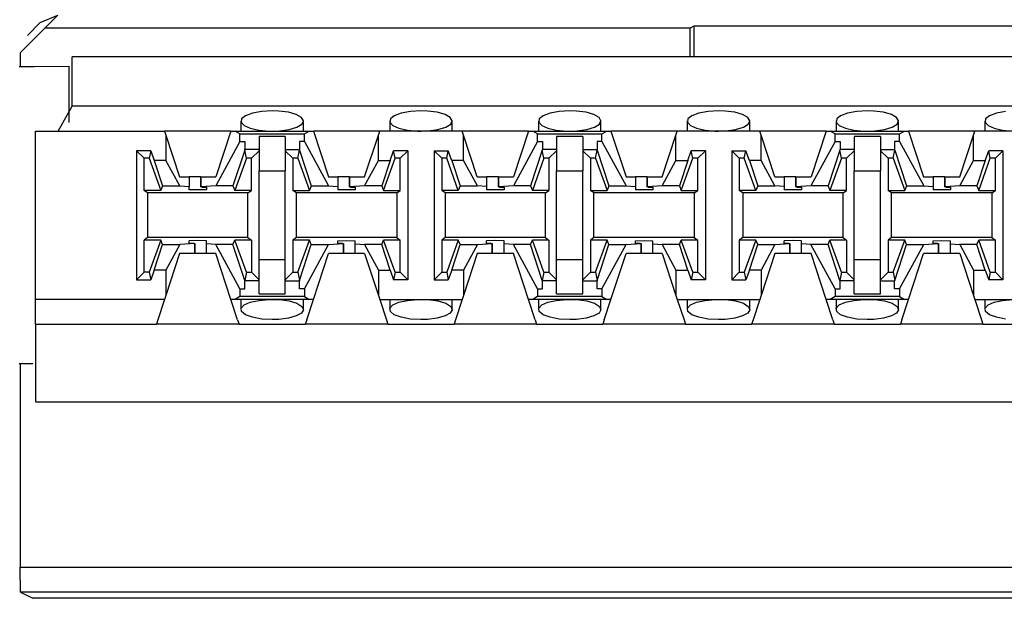
# Paper-space layout 'DRAWING1' of a CAD drawing. Extents: x 0 to 11, y 0 to 8.5.
# Drawn here: x 1.2 to 1.4, y 6.7 to 6.9 of the extents above; entities that cross this region are included whole.
import ezdxf

# ---------------------------------------------------------------- set-up
doc = ezdxf.new("R2010")
doc.units = 0
doc.header["$MEASUREMENT"] = 0
doc.layers.add('1', color=7, linetype='Continuous')

psp = doc.layouts.new('DRAWING1')

# ---------------------------------------------------------------- linework, layer by layer
at = {"layer": '1', "color": 4, "linetype": 'Continuous'}
for p, q in [((1.191784, 6.863053), (1.195596, 6.864638)), ((1.195596, 6.864638), (1.192805, 6.861847)), ((1.192805, 6.861847), (1.187427, 6.85647)), ((1.191784, 6.863053), (1.189002, 6.860272)), ((1.3326, 6.861847), (1.192805, 6.861847)), ((1.3326, 6.861847), (1.333516, 6.862305)), ((1.3326, 6.861847), (1.3326, 6.855649)), ((1.333516, 6.862305), (1.462348, 6.862305)), ((1.333516, 6.855649), (1.333516, 6.862305)), ((1.187427, 6.85647), (1.187427, 6.853514)), ((1.187243, 6.853512), (1.190457, 6.853538)), ((1.190457, 6.853538), (1.197991, 6.8536)), ((1.197991, 6.8536), (1.197991, 6.84141)), ((1.190204, 6.789037), (1.187243, 6.789061)), ((1.187427, 6.78906), (1.187427, 6.744979)), ((1.187427, 6.744979), (2.844687, 6.744979)), ((1.18752, 6.739604), (1.187427, 6.744979)), ((1.18752, 6.739604), (1.190204, 6.738262)), ((2.844594, 6.739604), (1.18752, 6.739604)), ((1.204422, 6.738244), (1.190204, 6.738262)), ((2.827692, 6.738244), (1.204422, 6.738244))]:
    psp.add_line(p, q, dxfattribs=at)
at = {"layer": '1', "color": 6, "linetype": 'Continuous'}
for p, q in [((1.19871, 6.844899), (1.19871, 6.855649)), ((2.833404, 6.855649), (1.19871, 6.855649)), ((1.195708, 6.839524), (1.19871, 6.844899)), ((2.833404, 6.844899), (1.19871, 6.844899)), ((1.23543, 6.842172), (1.235339, 6.841441)), ((1.236269, 6.842859), (1.23543, 6.842172)), ((1.237781, 6.843422), (1.236269, 6.842859)), ((1.239792, 6.843789), (1.237781, 6.843422)), ((1.242057, 6.843915), (1.239792, 6.843789)), ((1.243488, 6.843865), (1.242057, 6.843915)), ((1.245594, 6.843592), (1.243488, 6.843865)), ((1.247289, 6.843113), (1.245594, 6.843592)), ((1.248405, 6.842484), (1.247289, 6.843113)), ((1.248828, 6.84177), (1.248405, 6.842484)), ((1.26768, 6.842172), (1.267589, 6.841441)), ((1.268519, 6.842859), (1.26768, 6.842172)), ((1.270031, 6.843422), (1.268519, 6.842859)), ((1.272042, 6.843789), (1.270031, 6.843422)), ((1.274307, 6.843915), (1.272042, 6.843789)), ((1.275738, 6.843865), (1.274307, 6.843915)), ((1.277844, 6.843592), (1.275738, 6.843865)), ((1.279539, 6.843113), (1.277844, 6.843592)), ((1.280655, 6.842484), (1.279539, 6.843113)), ((1.281078, 6.84177), (1.280655, 6.842484)), ((1.29993, 6.842172), (1.299839, 6.841441)), ((1.300769, 6.842859), (1.29993, 6.842172)), ((1.302281, 6.843422), (1.300769, 6.842859)), ((1.304291, 6.843789), (1.302281, 6.843422)), ((1.306557, 6.843915), (1.304291, 6.843789)), ((1.307989, 6.843865), (1.306557, 6.843915)), ((1.310094, 6.843592), (1.307989, 6.843865)), ((1.311789, 6.843113), (1.310094, 6.843592)), ((1.312905, 6.842484), (1.311789, 6.843113)), ((1.313328, 6.84177), (1.312905, 6.842484)), ((1.33218, 6.842172), (1.332089, 6.841441)), ((1.333019, 6.842859), (1.33218, 6.842172)), ((1.334531, 6.843422), (1.333019, 6.842859)), ((1.336542, 6.843789), (1.334531, 6.843422)), ((1.338807, 6.843915), (1.336542, 6.843789)), ((1.340238, 6.843865), (1.338807, 6.843915)), ((1.342344, 6.843592), (1.340238, 6.843865)), ((1.344039, 6.843113), (1.342344, 6.843592)), ((1.345155, 6.842484), (1.344039, 6.843113)), ((1.345578, 6.84177), (1.345155, 6.842484)), ((1.36443, 6.842172), (1.364339, 6.841441)), ((1.365269, 6.842859), (1.36443, 6.842172)), ((1.366781, 6.843422), (1.365269, 6.842859)), ((1.368791, 6.843789), (1.366781, 6.843422)), ((1.371057, 6.843915), (1.368791, 6.843789)), ((1.372488, 6.843865), (1.371057, 6.843915)), ((1.374594, 6.843592), (1.372488, 6.843865)), ((1.376289, 6.843113), (1.374594, 6.843592)), ((1.377405, 6.842484), (1.376289, 6.843113)), ((1.377828, 6.84177), (1.377405, 6.842484)), ((1.39668, 6.842172), (1.396589, 6.841441)), ((1.397519, 6.842859), (1.39668, 6.842172)), ((1.399031, 6.843422), (1.397519, 6.842859)), ((1.401042, 6.843789), (1.399031, 6.843422)), ((1.235284, 6.841719), (1.235284, 6.839524)), ((1.235339, 6.841441), (1.235987, 6.840746)), ((1.235987, 6.840746), (1.237298, 6.840158)), ((1.237298, 6.840158), (1.239141, 6.839738)), ((1.245748, 6.839879), (1.24744, 6.840387)), ((1.24744, 6.840387), (1.248501, 6.841044)), ((1.248501, 6.841044), (1.248828, 6.84177)), ((1.248829, 6.839524), (1.248829, 6.84172)), ((1.267534, 6.841719), (1.267534, 6.839524)), ((1.267589, 6.841441), (1.268237, 6.840746)), ((1.268237, 6.840746), (1.269547, 6.840158)), ((1.269547, 6.840158), (1.271391, 6.839738)), ((1.277998, 6.839879), (1.27969, 6.840387)), ((1.27969, 6.840387), (1.280751, 6.841044)), ((1.280751, 6.841044), (1.281078, 6.84177)), ((1.281079, 6.839524), (1.281079, 6.84172)), ((1.299784, 6.841719), (1.299784, 6.839524)), ((1.299839, 6.841441), (1.300487, 6.840746)), ((1.300487, 6.840746), (1.301798, 6.840158)), ((1.301798, 6.840158), (1.303641, 6.839738)), ((1.310248, 6.839879), (1.31194, 6.840387)), ((1.31194, 6.840387), (1.313001, 6.841044)), ((1.313001, 6.841044), (1.313328, 6.84177)), ((1.313329, 6.839524), (1.313329, 6.84172)), ((1.332034, 6.841719), (1.332034, 6.839524)), ((1.332089, 6.841441), (1.332737, 6.840746)), ((1.332737, 6.840746), (1.334048, 6.840158)), ((1.334048, 6.840158), (1.335891, 6.839738)), ((1.342498, 6.839879), (1.34419, 6.840387)), ((1.34419, 6.840387), (1.345251, 6.841044)), ((1.345251, 6.841044), (1.345578, 6.84177)), ((1.34558, 6.839524), (1.34558, 6.84172)), ((1.364284, 6.841719), (1.364284, 6.839524)), ((1.364339, 6.841441), (1.364987, 6.840746)), ((1.364987, 6.840746), (1.366297, 6.840158)), ((1.366297, 6.840158), (1.368141, 6.839738)), ((1.374748, 6.839879), (1.37644, 6.840387)), ((1.37644, 6.840387), (1.377501, 6.841044)), ((1.377501, 6.841044), (1.377828, 6.84177)), ((1.377829, 6.839524), (1.377829, 6.84172)), ((1.396534, 6.841719), (1.396534, 6.839524)), ((1.396589, 6.841441), (1.397237, 6.840746)), ((1.397237, 6.840746), (1.398548, 6.840158)), ((1.398548, 6.840158), (1.400391, 6.839738)), ((1.190726, 6.839524), (1.218749, 6.839524)), ((1.190726, 6.803049), (1.190726, 6.839524)), ((1.233115, 6.839524), (1.218749, 6.839524)), ((1.218749, 6.839524), (1.219034, 6.838656)), ((1.219034, 6.838656), (1.222008, 6.829602)), ((1.219034, 6.838656), (1.219034, 6.833163)), ((1.233115, 6.839524), (1.229856, 6.829602)), ((1.233115, 6.839524), (1.234025, 6.839524)), ((1.234025, 6.839524), (1.250089, 6.839524)), ((1.235073, 6.838896), (1.234025, 6.839524)), ((1.235073, 6.838896), (1.249041, 6.838896)), ((1.235073, 6.837275), (1.235073, 6.838896)), ((1.239141, 6.839738), (1.241331, 6.839537)), ((1.239208, 6.838359), (1.239208, 6.835213)), ((1.244906, 6.838359), (1.239208, 6.838359)), ((1.241331, 6.839537), (1.242057, 6.839524)), ((1.242057, 6.839524), (1.243625, 6.839583)), ((1.243625, 6.839583), (1.245748, 6.839879)), ((1.244906, 6.838359), (1.244906, 6.835213)), ((1.249041, 6.838896), (1.250089, 6.839524)), ((1.249041, 6.837275), (1.249041, 6.838896)), ((1.250089, 6.839524), (1.250999, 6.839524)), ((1.265365, 6.839524), (1.250999, 6.839524)), ((1.250999, 6.839524), (1.254258, 6.829602)), ((1.262106, 6.829602), (1.26508, 6.838656)), ((1.26508, 6.838656), (1.265365, 6.839524)), ((1.26508, 6.833163), (1.26508, 6.838656)), ((1.283249, 6.839524), (1.265365, 6.839524)), ((1.271391, 6.839738), (1.273581, 6.839537)), ((1.273581, 6.839537), (1.274307, 6.839524)), ((1.274307, 6.839524), (1.275875, 6.839583)), ((1.275875, 6.839583), (1.277998, 6.839879)), ((1.297615, 6.839524), (1.283249, 6.839524)), ((1.283534, 6.838656), (1.283249, 6.839524)), ((1.283534, 6.833163), (1.283534, 6.838656)), ((1.286508, 6.829602), (1.283534, 6.838656)), ((1.297615, 6.839524), (1.294356, 6.829602)), ((1.297615, 6.839524), (1.298525, 6.839524)), ((1.298525, 6.839524), (1.314589, 6.839524)), ((1.299573, 6.838896), (1.298525, 6.839524)), ((1.299573, 6.837275), (1.299573, 6.838896)), ((1.299573, 6.838896), (1.313541, 6.838896)), ((1.303641, 6.839738), (1.305831, 6.839537)), ((1.309406, 6.838359), (1.303708, 6.838359)), ((1.303708, 6.838359), (1.303708, 6.835213)), ((1.305831, 6.839537), (1.306557, 6.839524)), ((1.306557, 6.839524), (1.308125, 6.839583)), ((1.308125, 6.839583), (1.310248, 6.839879)), ((1.309406, 6.838359), (1.309406, 6.835213)), ((1.313541, 6.838896), (1.314589, 6.839524)), ((1.313541, 6.837275), (1.313541, 6.838896)), ((1.314589, 6.839524), (1.315499, 6.839524)), ((1.329865, 6.839524), (1.315499, 6.839524)), ((1.315499, 6.839524), (1.318758, 6.829602)), ((1.326606, 6.829602), (1.32958, 6.838656)), ((1.32958, 6.838656), (1.329865, 6.839524)), ((1.32958, 6.833163), (1.32958, 6.838656)), ((1.347749, 6.839524), (1.329865, 6.839524)), ((1.335891, 6.839738), (1.338081, 6.839537)), ((1.338081, 6.839537), (1.338807, 6.839524)), ((1.338807, 6.839524), (1.340375, 6.839583)), ((1.340375, 6.839583), (1.342498, 6.839879)), ((1.362115, 6.839524), (1.347749, 6.839524)), ((1.348034, 6.838656), (1.347749, 6.839524)), ((1.351008, 6.829602), (1.348034, 6.838656)), ((1.348034, 6.833163), (1.348034, 6.838656)), ((1.362115, 6.839524), (1.358856, 6.829602)), ((1.362115, 6.839524), (1.363025, 6.839524)), ((1.363025, 6.839524), (1.379089, 6.839524)), ((1.364073, 6.838896), (1.363025, 6.839524)), ((1.364073, 6.837275), (1.364073, 6.838896)), ((1.364073, 6.838896), (1.378041, 6.838896)), ((1.368141, 6.839738), (1.370331, 6.839537)), ((1.373906, 6.838359), (1.368208, 6.838359)), ((1.368208, 6.838359), (1.368208, 6.835213)), ((1.370331, 6.839537), (1.371057, 6.839524)), ((1.371057, 6.839524), (1.372625, 6.839583)), ((1.372625, 6.839583), (1.374748, 6.839879)), ((1.373906, 6.838359), (1.373906, 6.835213)), ((1.378041, 6.838896), (1.379089, 6.839524)), ((1.378041, 6.837275), (1.378041, 6.838896)), ((1.379089, 6.839524), (1.379999, 6.839524)), ((1.394365, 6.839524), (1.379999, 6.839524)), ((1.379999, 6.839524), (1.383258, 6.829602)), ((1.391106, 6.829602), (1.39408, 6.838656)), ((1.39408, 6.838656), (1.394365, 6.839524)), ((1.39408, 6.833163), (1.39408, 6.838656)), ((1.412249, 6.839524), (1.394365, 6.839524)), ((1.400391, 6.839738), (1.402581, 6.839537)), ((1.235073, 6.837275), (1.229833, 6.827667)), ((1.235073, 6.837275), (1.236144, 6.837275)), ((1.236144, 6.837275), (1.236144, 6.835514)), ((1.24797, 6.837275), (1.24797, 6.835514)), ((1.249041, 6.837275), (1.24797, 6.837275)), ((1.249041, 6.837275), (1.254281, 6.827667)), ((1.299573, 6.837275), (1.294333, 6.827667)), ((1.299573, 6.837275), (1.300644, 6.837275)), ((1.300644, 6.837275), (1.300644, 6.835514)), ((1.312469, 6.837275), (1.312469, 6.835514)), ((1.313541, 6.837275), (1.312469, 6.837275)), ((1.313541, 6.837275), (1.318781, 6.827667)), ((1.364073, 6.837275), (1.358833, 6.827667)), ((1.364073, 6.837275), (1.365144, 6.837275)), ((1.365144, 6.837275), (1.365144, 6.835514)), ((1.376969, 6.837275), (1.376969, 6.835514)), ((1.378041, 6.837275), (1.376969, 6.837275)), ((1.378041, 6.837275), (1.383281, 6.827667)), ((1.214302, 6.833627), (1.212656, 6.835273)), ((1.215729, 6.835273), (1.212656, 6.835273)), ((1.212656, 6.835273), (1.212656, 6.8073)), ((1.215394, 6.833627), (1.214302, 6.833627)), ((1.214302, 6.826674), (1.214302, 6.833627)), ((1.215729, 6.835273), (1.215394, 6.833627)), ((1.215394, 6.833627), (1.217909, 6.826674)), ((1.215729, 6.835273), (1.216492, 6.833163)), ((1.236108, 6.835404), (1.233567, 6.827667)), ((1.23647, 6.833627), (1.233955, 6.826674)), ((1.236108, 6.835404), (1.236144, 6.835514)), ((1.23647, 6.833627), (1.236108, 6.835404)), ((1.239208, 6.835514), (1.236144, 6.835514)), ((1.237562, 6.833627), (1.23647, 6.833627)), ((1.239208, 6.835273), (1.237562, 6.833627)), ((1.237562, 6.826674), (1.237562, 6.833627)), ((1.239208, 6.835213), (1.239208, 6.830924)), ((1.244906, 6.835514), (1.24797, 6.835514)), ((1.244906, 6.835273), (1.246552, 6.833627)), ((1.244906, 6.835213), (1.244906, 6.830924)), ((1.246552, 6.833627), (1.246552, 6.826674)), ((1.247644, 6.833627), (1.246552, 6.833627)), ((1.247644, 6.833627), (1.248006, 6.835404)), ((1.247644, 6.833627), (1.250159, 6.826674)), ((1.248006, 6.835404), (1.24797, 6.835514)), ((1.248006, 6.835404), (1.250547, 6.827667)), ((1.266205, 6.826674), (1.26872, 6.833627)), ((1.267622, 6.833163), (1.268385, 6.835273)), ((1.26872, 6.833627), (1.268385, 6.835273)), ((1.271458, 6.835273), (1.268385, 6.835273)), ((1.269812, 6.833627), (1.26872, 6.833627)), ((1.271458, 6.835273), (1.269812, 6.833627)), ((1.269812, 6.826674), (1.269812, 6.833627)), ((1.271458, 6.835273), (1.271458, 6.8073)), ((1.278802, 6.833627), (1.277156, 6.835273)), ((1.277156, 6.835273), (1.280229, 6.835273)), ((1.277156, 6.835273), (1.277156, 6.8073)), ((1.279894, 6.833627), (1.278802, 6.833627)), ((1.278802, 6.833627), (1.278802, 6.826674)), ((1.279894, 6.833627), (1.280229, 6.835273)), ((1.282409, 6.826674), (1.279894, 6.833627)), ((1.280992, 6.833163), (1.280229, 6.835273)), ((1.300608, 6.835404), (1.298067, 6.827667)), ((1.30097, 6.833627), (1.298455, 6.826674)), ((1.300608, 6.835404), (1.300644, 6.835514)), ((1.30097, 6.833627), (1.300608, 6.835404)), ((1.303708, 6.835514), (1.300644, 6.835514)), ((1.302062, 6.833627), (1.30097, 6.833627)), ((1.303708, 6.835273), (1.302062, 6.833627)), ((1.302062, 6.833627), (1.302062, 6.826674)), ((1.303708, 6.835213), (1.303708, 6.830924)), ((1.309406, 6.835514), (1.312469, 6.835514)), ((1.309406, 6.835273), (1.311052, 6.833627)), ((1.309406, 6.835213), (1.309406, 6.830924)), ((1.312144, 6.833627), (1.311052, 6.833627)), ((1.311052, 6.833627), (1.311052, 6.826674)), ((1.312144, 6.833627), (1.312505, 6.835404)), ((1.312144, 6.833627), (1.314659, 6.826674)), ((1.312505, 6.835404), (1.312469, 6.835514)), ((1.312505, 6.835404), (1.315047, 6.827667)), ((1.330705, 6.826674), (1.33322, 6.833627)), ((1.332122, 6.833163), (1.332885, 6.835273)), ((1.335958, 6.835273), (1.332885, 6.835273)), ((1.33322, 6.833627), (1.332885, 6.835273)), ((1.334312, 6.833627), (1.33322, 6.833627)), ((1.335958, 6.835273), (1.334312, 6.833627)), ((1.334312, 6.826674), (1.334312, 6.833627)), ((1.335958, 6.835273), (1.335958, 6.8073)), ((1.341656, 6.835273), (1.341656, 6.8073)), ((1.341656, 6.835273), (1.344729, 6.835273)), ((1.343302, 6.833627), (1.341656, 6.835273)), ((1.344394, 6.833627), (1.343302, 6.833627)), ((1.343302, 6.833627), (1.343302, 6.826674)), ((1.344394, 6.833627), (1.344729, 6.835273)), ((1.346909, 6.826674), (1.344394, 6.833627)), ((1.345492, 6.833163), (1.344729, 6.835273)), ((1.365108, 6.835404), (1.362567, 6.827667)), ((1.36547, 6.833627), (1.362955, 6.826674)), ((1.365108, 6.835404), (1.365144, 6.835514)), ((1.36547, 6.833627), (1.365108, 6.835404)), ((1.368208, 6.835514), (1.365144, 6.835514)), ((1.366562, 6.833627), (1.36547, 6.833627)), ((1.368208, 6.835273), (1.366562, 6.833627)), ((1.366562, 6.826674), (1.366562, 6.833627)), ((1.368208, 6.835213), (1.368208, 6.830924)), ((1.373906, 6.835514), (1.376969, 6.835514)), ((1.373906, 6.835273), (1.375552, 6.833627)), ((1.373906, 6.835213), (1.373906, 6.830924)), ((1.376644, 6.833627), (1.375552, 6.833627)), ((1.375552, 6.833627), (1.375552, 6.826674)), ((1.376644, 6.833627), (1.377005, 6.835404)), ((1.376644, 6.833627), (1.379158, 6.826674)), ((1.377005, 6.835404), (1.376969, 6.835514)), ((1.377005, 6.835404), (1.379547, 6.827667)), ((1.395205, 6.826674), (1.39772, 6.833627)), ((1.396622, 6.833163), (1.397385, 6.835273)), ((1.400458, 6.835273), (1.397385, 6.835273)), ((1.39772, 6.833627), (1.397385, 6.835273)), ((1.398812, 6.833627), (1.39772, 6.833627)), ((1.400458, 6.835273), (1.398812, 6.833627)), ((1.398812, 6.826674), (1.398812, 6.833627)), ((1.400458, 6.835273), (1.400458, 6.8073)), ((1.216492, 6.833163), (1.218297, 6.827667)), ((1.219034, 6.833163), (1.216492, 6.833163)), ((1.222031, 6.827667), (1.219034, 6.833163)), ((1.262083, 6.827667), (1.26508, 6.833163)), ((1.26508, 6.833163), (1.267622, 6.833163)), ((1.267622, 6.833163), (1.265817, 6.827667)), ((1.283534, 6.833163), (1.280992, 6.833163)), ((1.280992, 6.833163), (1.282797, 6.827667)), ((1.28653, 6.827667), (1.283534, 6.833163)), ((1.326583, 6.827667), (1.32958, 6.833163)), ((1.32958, 6.833163), (1.332122, 6.833163)), ((1.332122, 6.833163), (1.330317, 6.827667)), ((1.348034, 6.833163), (1.345492, 6.833163)), ((1.345492, 6.833163), (1.347297, 6.827667)), ((1.351031, 6.827667), (1.348034, 6.833163)), ((1.391083, 6.827667), (1.39408, 6.833163)), ((1.39408, 6.833163), (1.396622, 6.833163)), ((1.396622, 6.833163), (1.394817, 6.827667)), ((1.222008, 6.829602), (1.224051, 6.829602)), ((1.224862, 6.829602), (1.224051, 6.829602)), ((1.224051, 6.829602), (1.224051, 6.827504)), ((1.226596, 6.829602), (1.224862, 6.829602)), ((1.226596, 6.829602), (1.226596, 6.827405)), ((1.226596, 6.829602), (1.226597, 6.829602)), ((1.226597, 6.829602), (1.226597, 6.829602)), ((1.226597, 6.829602), (1.229856, 6.829602)), ((1.226597, 6.827406), (1.226597, 6.829602)), ((1.239208, 6.811649), (1.239208, 6.830924)), ((1.239208, 6.830924), (1.244906, 6.830924)), ((1.244906, 6.811649), (1.244906, 6.830924)), ((1.254258, 6.829602), (1.256301, 6.829602)), ((1.257112, 6.829602), (1.256301, 6.829602)), ((1.256301, 6.829602), (1.256301, 6.827504)), ((1.258846, 6.829602), (1.257112, 6.829602)), ((1.258847, 6.829602), (1.258847, 6.827405)), ((1.258847, 6.829602), (1.258847, 6.829602)), ((1.258847, 6.829602), (1.262106, 6.829602)), ((1.258847, 6.827406), (1.258847, 6.829602)), ((1.286508, 6.829602), (1.288551, 6.829602)), ((1.289362, 6.829602), (1.288551, 6.829602)), ((1.288551, 6.829602), (1.288551, 6.827504)), ((1.291096, 6.829602), (1.289362, 6.829602)), ((1.291096, 6.829602), (1.291096, 6.827405)), ((1.291096, 6.829602), (1.291097, 6.829602)), ((1.291097, 6.829602), (1.291097, 6.829602)), ((1.291097, 6.829602), (1.294356, 6.829602)), ((1.291097, 6.827406), (1.291097, 6.829602)), ((1.303708, 6.830924), (1.309406, 6.830924)), ((1.303708, 6.811649), (1.303708, 6.830924)), ((1.309406, 6.811649), (1.309406, 6.830924)), ((1.318758, 6.829602), (1.320801, 6.829602)), ((1.321612, 6.829602), (1.320801, 6.829602)), ((1.320801, 6.829602), (1.320801, 6.827504)), ((1.323346, 6.829602), (1.321612, 6.829602)), ((1.323346, 6.829602), (1.323346, 6.827405)), ((1.323346, 6.829602), (1.323347, 6.829602)), ((1.323347, 6.829602), (1.326606, 6.829602)), ((1.323347, 6.827406), (1.323347, 6.829602)), ((1.351008, 6.829602), (1.353051, 6.829602)), ((1.353862, 6.829602), (1.353051, 6.829602)), ((1.353051, 6.829602), (1.353051, 6.827504)), ((1.355596, 6.829602), (1.353862, 6.829602)), ((1.355596, 6.829602), (1.355596, 6.827405)), ((1.355596, 6.829602), (1.355597, 6.829602)), ((1.355597, 6.829602), (1.355597, 6.829602)), ((1.355597, 6.829602), (1.358856, 6.829602)), ((1.355597, 6.827406), (1.355597, 6.829602)), ((1.368208, 6.830924), (1.373906, 6.830924)), ((1.368208, 6.811649), (1.368208, 6.830924)), ((1.373906, 6.811649), (1.373906, 6.830924)), ((1.383258, 6.829602), (1.385301, 6.829602)), ((1.386112, 6.829602), (1.385301, 6.829602)), ((1.385301, 6.829602), (1.385301, 6.827504)), ((1.387846, 6.829602), (1.386112, 6.829602)), ((1.387846, 6.829602), (1.387846, 6.827405)), ((1.387846, 6.829602), (1.387847, 6.829602)), ((1.387847, 6.829602), (1.387847, 6.829602)), ((1.387847, 6.829602), (1.391106, 6.829602)), ((1.387847, 6.827406), (1.387847, 6.829602)), ((1.218297, 6.827667), (1.217909, 6.826674)), ((1.218297, 6.827667), (1.222031, 6.827667)), ((1.222031, 6.827667), (1.224051, 6.827504)), ((1.224051, 6.826806), (1.224051, 6.827504)), ((1.229833, 6.827667), (1.226597, 6.827406)), ((1.226811, 6.8274), (1.226597, 6.827406)), ((1.226811, 6.8274), (1.227813, 6.8274)), ((1.227813, 6.8274), (1.227813, 6.826806)), ((1.233567, 6.827667), (1.229833, 6.827667)), ((1.233567, 6.827667), (1.233955, 6.826674)), ((1.250547, 6.827667), (1.250159, 6.826674)), ((1.250547, 6.827667), (1.254281, 6.827667)), ((1.254281, 6.827667), (1.256301, 6.827504)), ((1.256301, 6.827504), (1.256301, 6.826806)), ((1.262083, 6.827667), (1.258847, 6.827406)), ((1.259061, 6.8274), (1.258847, 6.827406)), ((1.259061, 6.8274), (1.260063, 6.8274)), ((1.260063, 6.8274), (1.260063, 6.826806)), ((1.265817, 6.827667), (1.262083, 6.827667)), ((1.265817, 6.827667), (1.266205, 6.826674)), ((1.282797, 6.827667), (1.282409, 6.826674)), ((1.282797, 6.827667), (1.28653, 6.827667)), ((1.288551, 6.827504), (1.28653, 6.827667)), ((1.288551, 6.827504), (1.288551, 6.826806)), ((1.294333, 6.827667), (1.291097, 6.827406)), ((1.291312, 6.8274), (1.291097, 6.827406)), ((1.291312, 6.8274), (1.292313, 6.8274)), ((1.292313, 6.8274), (1.292313, 6.826806)), ((1.298067, 6.827667), (1.294333, 6.827667)), ((1.298067, 6.827667), (1.298455, 6.826674)), ((1.315047, 6.827667), (1.314659, 6.826674)), ((1.315047, 6.827667), (1.318781, 6.827667)), ((1.318781, 6.827667), (1.320801, 6.827504)), ((1.320801, 6.827504), (1.320801, 6.826806)), ((1.326583, 6.827667), (1.323347, 6.827406)), ((1.323561, 6.8274), (1.323347, 6.827406)), ((1.323561, 6.8274), (1.324563, 6.8274)), ((1.324563, 6.8274), (1.324563, 6.826806)), ((1.330317, 6.827667), (1.326583, 6.827667)), ((1.330317, 6.827667), (1.330705, 6.826674)), ((1.347297, 6.827667), (1.346909, 6.826674)), ((1.347297, 6.827667), (1.351031, 6.827667)), ((1.353051, 6.827504), (1.351031, 6.827667)), ((1.353051, 6.827504), (1.353051, 6.826806)), ((1.358833, 6.827667), (1.355597, 6.827406)), ((1.355811, 6.8274), (1.355597, 6.827406)), ((1.355811, 6.8274), (1.356813, 6.8274)), ((1.356813, 6.8274), (1.356813, 6.826806)), ((1.362567, 6.827667), (1.358833, 6.827667)), ((1.362567, 6.827667), (1.362955, 6.826674)), ((1.379547, 6.827667), (1.379158, 6.826674)), ((1.379547, 6.827667), (1.383281, 6.827667)), ((1.383281, 6.827667), (1.385301, 6.827504)), ((1.385301, 6.827504), (1.385301, 6.826806)), ((1.391083, 6.827667), (1.387847, 6.827406)), ((1.388061, 6.8274), (1.387847, 6.827406)), ((1.388061, 6.8274), (1.389063, 6.8274)), ((1.389063, 6.8274), (1.389063, 6.826806)), ((1.394817, 6.827667), (1.391083, 6.827667)), ((1.394817, 6.827667), (1.395205, 6.826674)), ((1.217909, 6.826674), (1.214302, 6.826674)), ((1.215053, 6.826111), (1.214302, 6.826674)), ((1.236811, 6.826111), (1.215053, 6.826111)), ((1.215053, 6.826111), (1.215053, 6.816462)), ((1.225932, 6.826757), (1.224051, 6.826806)), ((1.227813, 6.826806), (1.225932, 6.826757)), ((1.237562, 6.826674), (1.233955, 6.826674)), ((1.236811, 6.826111), (1.237562, 6.826674)), ((1.236811, 6.816462), (1.236811, 6.826111)), ((1.246552, 6.826674), (1.250159, 6.826674)), ((1.247303, 6.826111), (1.246552, 6.826674)), ((1.269061, 6.826111), (1.247303, 6.826111)), ((1.247303, 6.816462), (1.247303, 6.826111)), ((1.258182, 6.826757), (1.256301, 6.826806)), ((1.260063, 6.826806), (1.258182, 6.826757)), ((1.266205, 6.826674), (1.269812, 6.826674)), ((1.269061, 6.826111), (1.269812, 6.826674)), ((1.269061, 6.826111), (1.269061, 6.816462)), ((1.282409, 6.826674), (1.278802, 6.826674)), ((1.279553, 6.826111), (1.278802, 6.826674)), ((1.301311, 6.826111), (1.279553, 6.826111)), ((1.279553, 6.826111), (1.279553, 6.816462)), ((1.290432, 6.826757), (1.288551, 6.826806)), ((1.292313, 6.826806), (1.290432, 6.826757)), ((1.302062, 6.826674), (1.298455, 6.826674)), ((1.301311, 6.826111), (1.302062, 6.826674)), ((1.301311, 6.816462), (1.301311, 6.826111)), ((1.311052, 6.826674), (1.314659, 6.826674)), ((1.311803, 6.826111), (1.311052, 6.826674)), ((1.333561, 6.826111), (1.311803, 6.826111)), ((1.311803, 6.816462), (1.311803, 6.826111)), ((1.322682, 6.826757), (1.320801, 6.826806)), ((1.324563, 6.826806), (1.322682, 6.826757)), ((1.330705, 6.826674), (1.334312, 6.826674)), ((1.333561, 6.826111), (1.334312, 6.826674)), ((1.333561, 6.826111), (1.333561, 6.816462)), ((1.346909, 6.826674), (1.343302, 6.826674)), ((1.344053, 6.826111), (1.343302, 6.826674)), ((1.365811, 6.826111), (1.344053, 6.826111)), ((1.344053, 6.826111), (1.344053, 6.816462)), ((1.354932, 6.826757), (1.353051, 6.826806)), ((1.356813, 6.826806), (1.354932, 6.826757)), ((1.366562, 6.826674), (1.362955, 6.826674)), ((1.365811, 6.826111), (1.366562, 6.826674)), ((1.365811, 6.816462), (1.365811, 6.826111)), ((1.375552, 6.826674), (1.379158, 6.826674)), ((1.376303, 6.826111), (1.375552, 6.826674)), ((1.398061, 6.826111), (1.376303, 6.826111)), ((1.376303, 6.816462), (1.376303, 6.826111)), ((1.387182, 6.826757), (1.385301, 6.826806)), ((1.389063, 6.826806), (1.387182, 6.826757)), ((1.395205, 6.826674), (1.398812, 6.826674)), ((1.398061, 6.826111), (1.398812, 6.826674)), ((1.398061, 6.826111), (1.398061, 6.816462)), ((1.215053, 6.816462), (1.214302, 6.815899)), ((1.217909, 6.815899), (1.214302, 6.815899)), ((1.214302, 6.808946), (1.214302, 6.815899)), ((1.236811, 6.816462), (1.215053, 6.816462)), ((1.217909, 6.815899), (1.215394, 6.808946)), ((1.216492, 6.80941), (1.218297, 6.814907)), ((1.218297, 6.814907), (1.217909, 6.815899)), ((1.218297, 6.814907), (1.222031, 6.814907)), ((1.222031, 6.814907), (1.219034, 6.80941)), ((1.225267, 6.815167), (1.222031, 6.814907)), ((1.225932, 6.815816), (1.224051, 6.815767)), ((1.224051, 6.815173), (1.224051, 6.815767)), ((1.225052, 6.815173), (1.224051, 6.815173)), ((1.225052, 6.815173), (1.225267, 6.815167)), ((1.225267, 6.812972), (1.225267, 6.815167)), ((1.225267, 6.815167), (1.225267, 6.812972)), ((1.227813, 6.815767), (1.225932, 6.815816)), ((1.227813, 6.815069), (1.227813, 6.815767)), ((1.229833, 6.814907), (1.227813, 6.815069)), ((1.227813, 6.812972), (1.227813, 6.815069)), ((1.233567, 6.814907), (1.229833, 6.814907)), ((1.235073, 6.805298), (1.229833, 6.814907)), ((1.233567, 6.814907), (1.233955, 6.815899)), ((1.236108, 6.807168), (1.233567, 6.814907)), ((1.237562, 6.815899), (1.233955, 6.815899)), ((1.23647, 6.808946), (1.233955, 6.815899)), ((1.236811, 6.816462), (1.237562, 6.815899)), ((1.237562, 6.815899), (1.237562, 6.808946)), ((1.247303, 6.816462), (1.246552, 6.815899)), ((1.250159, 6.815899), (1.246552, 6.815899)), ((1.246552, 6.815899), (1.246552, 6.808946)), ((1.269061, 6.816462), (1.247303, 6.816462)), ((1.247644, 6.808946), (1.250159, 6.815899)), ((1.248006, 6.807168), (1.250547, 6.814907)), ((1.249041, 6.805298), (1.254281, 6.814907)), ((1.250547, 6.814907), (1.250159, 6.815899)), ((1.250547, 6.814907), (1.254281, 6.814907)), ((1.254281, 6.814907), (1.257517, 6.815167)), ((1.256301, 6.815767), (1.258182, 6.815816)), ((1.256301, 6.815173), (1.256301, 6.815767)), ((1.257302, 6.815173), (1.256301, 6.815173)), ((1.257302, 6.815173), (1.257517, 6.815167)), ((1.257517, 6.812972), (1.257517, 6.815167)), ((1.257517, 6.815167), (1.257517, 6.812972)), ((1.258182, 6.815816), (1.260063, 6.815767)), ((1.260063, 6.815069), (1.260063, 6.815767)), ((1.260063, 6.815069), (1.262083, 6.814907)), ((1.260063, 6.812972), (1.260063, 6.815069)), ((1.265817, 6.814907), (1.262083, 6.814907)), ((1.262083, 6.814907), (1.26508, 6.80941)), ((1.265817, 6.814907), (1.266205, 6.815899)), ((1.267622, 6.80941), (1.265817, 6.814907)), ((1.269812, 6.815899), (1.266205, 6.815899)), ((1.26872, 6.808946), (1.266205, 6.815899)), ((1.269061, 6.816462), (1.269812, 6.815899)), ((1.269812, 6.808946), (1.269812, 6.815899)), ((1.279553, 6.816462), (1.278802, 6.815899)), ((1.282409, 6.815899), (1.278802, 6.815899)), ((1.278802, 6.815899), (1.278802, 6.808946)), ((1.301311, 6.816462), (1.279553, 6.816462)), ((1.282409, 6.815899), (1.279894, 6.808946)), ((1.280992, 6.80941), (1.282797, 6.814907)), ((1.282797, 6.814907), (1.282409, 6.815899)), ((1.282797, 6.814907), (1.28653, 6.814907)), ((1.28653, 6.814907), (1.283534, 6.80941)), ((1.28653, 6.814907), (1.289767, 6.815167)), ((1.290432, 6.815816), (1.288551, 6.815767)), ((1.288551, 6.815173), (1.288551, 6.815767)), ((1.289552, 6.815173), (1.288551, 6.815173)), ((1.289552, 6.815173), (1.289767, 6.815167)), ((1.289767, 6.812972), (1.289767, 6.815167)), ((1.289767, 6.815167), (1.289767, 6.812972)), ((1.292313, 6.815767), (1.290432, 6.815816)), ((1.292313, 6.815069), (1.292313, 6.815767)), ((1.294333, 6.814907), (1.292313, 6.815069)), ((1.292313, 6.812972), (1.292313, 6.815069)), ((1.298067, 6.814907), (1.294333, 6.814907)), ((1.299573, 6.805298), (1.294333, 6.814907)), ((1.298067, 6.814907), (1.298455, 6.815899)), ((1.300608, 6.807168), (1.298067, 6.814907)), ((1.302062, 6.815899), (1.298455, 6.815899)), ((1.30097, 6.808946), (1.298455, 6.815899)), ((1.301311, 6.816462), (1.302062, 6.815899)), ((1.302062, 6.815899), (1.302062, 6.808946)), ((1.311803, 6.816462), (1.311052, 6.815899)), ((1.314659, 6.815899), (1.311052, 6.815899)), ((1.311052, 6.815899), (1.311052, 6.808946)), ((1.333561, 6.816462), (1.311803, 6.816462)), ((1.312144, 6.808946), (1.314659, 6.815899)), ((1.312505, 6.807168), (1.315047, 6.814907)), ((1.313541, 6.805298), (1.318781, 6.814907)), ((1.315047, 6.814907), (1.314659, 6.815899)), ((1.315047, 6.814907), (1.318781, 6.814907)), ((1.318781, 6.814907), (1.322017, 6.815167)), ((1.320801, 6.815767), (1.322682, 6.815816)), ((1.320801, 6.815173), (1.320801, 6.815767)), ((1.321802, 6.815173), (1.320801, 6.815173)), ((1.321802, 6.815173), (1.322017, 6.815167)), ((1.322017, 6.812972), (1.322017, 6.815167)), ((1.322017, 6.815167), (1.322017, 6.812972)), ((1.322682, 6.815816), (1.324563, 6.815767)), ((1.324563, 6.815069), (1.324563, 6.815767)), ((1.324563, 6.815069), (1.326583, 6.814907)), ((1.324563, 6.812972), (1.324563, 6.815069)), ((1.330317, 6.814907), (1.326583, 6.814907)), ((1.326583, 6.814907), (1.32958, 6.80941)), ((1.330317, 6.814907), (1.330705, 6.815899)), ((1.332122, 6.80941), (1.330317, 6.814907)), ((1.334312, 6.815899), (1.330705, 6.815899)), ((1.33322, 6.808946), (1.330705, 6.815899)), ((1.333561, 6.816462), (1.334312, 6.815899)), ((1.334312, 6.808946), (1.334312, 6.815899)), ((1.344053, 6.816462), (1.343302, 6.815899)), ((1.346909, 6.815899), (1.343302, 6.815899)), ((1.343302, 6.815899), (1.343302, 6.808946)), ((1.365811, 6.816462), (1.344053, 6.816462)), ((1.346909, 6.815899), (1.344394, 6.808946)), ((1.345492, 6.80941), (1.347297, 6.814907)), ((1.347297, 6.814907), (1.346909, 6.815899)), ((1.347297, 6.814907), (1.351031, 6.814907)), ((1.351031, 6.814907), (1.348034, 6.80941)), ((1.351031, 6.814907), (1.354267, 6.815167)), ((1.354932, 6.815816), (1.353051, 6.815767)), ((1.353051, 6.815173), (1.353051, 6.815767)), ((1.354052, 6.815173), (1.353051, 6.815173)), ((1.354052, 6.815173), (1.354267, 6.815167)), ((1.354267, 6.812972), (1.354267, 6.815167)), ((1.354267, 6.815167), (1.354267, 6.812972)), ((1.356813, 6.815767), (1.354932, 6.815816)), ((1.356813, 6.815069), (1.356813, 6.815767)), ((1.358833, 6.814907), (1.356813, 6.815069)), ((1.356813, 6.812972), (1.356813, 6.815069)), ((1.362567, 6.814907), (1.358833, 6.814907)), ((1.364073, 6.805298), (1.358833, 6.814907)), ((1.362567, 6.814907), (1.362955, 6.815899)), ((1.365108, 6.807168), (1.362567, 6.814907)), ((1.366562, 6.815899), (1.362955, 6.815899)), ((1.36547, 6.808946), (1.362955, 6.815899)), ((1.365811, 6.816462), (1.366562, 6.815899)), ((1.366562, 6.815899), (1.366562, 6.808946)), ((1.376303, 6.816462), (1.375552, 6.815899)), ((1.379158, 6.815899), (1.375552, 6.815899)), ((1.375552, 6.815899), (1.375552, 6.808946)), ((1.398061, 6.816462), (1.376303, 6.816462)), ((1.376644, 6.808946), (1.379158, 6.815899)), ((1.377005, 6.807168), (1.379547, 6.814907)), ((1.378041, 6.805298), (1.383281, 6.814907)), ((1.379547, 6.814907), (1.379158, 6.815899)), ((1.379547, 6.814907), (1.383281, 6.814907)), ((1.383281, 6.814907), (1.386517, 6.815167)), ((1.385301, 6.815767), (1.387182, 6.815816)), ((1.385301, 6.815173), (1.385301, 6.815767)), ((1.386302, 6.815173), (1.385301, 6.815173)), ((1.386302, 6.815173), (1.386517, 6.815167)), ((1.386517, 6.812972), (1.386517, 6.815167)), ((1.386517, 6.815167), (1.386517, 6.812972)), ((1.387182, 6.815816), (1.389063, 6.815767)), ((1.389063, 6.815069), (1.389063, 6.815767)), ((1.389063, 6.815069), (1.391083, 6.814907)), ((1.389063, 6.812972), (1.389063, 6.815069)), ((1.394817, 6.814907), (1.391083, 6.814907)), ((1.391083, 6.814907), (1.39408, 6.80941)), ((1.394817, 6.814907), (1.395205, 6.815899)), ((1.396622, 6.80941), (1.394817, 6.814907)), ((1.398812, 6.815899), (1.395205, 6.815899)), ((1.39772, 6.808946), (1.395205, 6.815899)), ((1.398061, 6.816462), (1.398812, 6.815899)), ((1.398812, 6.808946), (1.398812, 6.815899)), ((1.222008, 6.812972), (1.219034, 6.803916)), ((1.225267, 6.812972), (1.222008, 6.812972)), ((1.225267, 6.812972), (1.225267, 6.812972)), ((1.227002, 6.812972), (1.225268, 6.812972)), ((1.227813, 6.812972), (1.227002, 6.812972)), ((1.229856, 6.812972), (1.227813, 6.812972)), ((1.233115, 6.803049), (1.229856, 6.812972)), ((1.250999, 6.803049), (1.254258, 6.812972)), ((1.257517, 6.812972), (1.254258, 6.812972)), ((1.259252, 6.812972), (1.257517, 6.812972)), ((1.257517, 6.812972), (1.257517, 6.812972)), ((1.257517, 6.812972), (1.257517, 6.812972)), ((1.260063, 6.812972), (1.259252, 6.812972)), ((1.262106, 6.812972), (1.260063, 6.812972)), ((1.262106, 6.812972), (1.26508, 6.803916)), ((1.286508, 6.812972), (1.283534, 6.803916)), ((1.289767, 6.812972), (1.286508, 6.812972)), ((1.289767, 6.812972), (1.289767, 6.812972)), ((1.291502, 6.812972), (1.289768, 6.812972)), ((1.292313, 6.812972), (1.291502, 6.812972)), ((1.294356, 6.812972), (1.292313, 6.812972)), ((1.297615, 6.803049), (1.294356, 6.812972)), ((1.315499, 6.803049), (1.318758, 6.812972)), ((1.322017, 6.812972), (1.318758, 6.812972)), ((1.322017, 6.812972), (1.322017, 6.812972)), ((1.322017, 6.812972), (1.322017, 6.812972)), ((1.323752, 6.812972), (1.322018, 6.812972)), ((1.324563, 6.812972), (1.323752, 6.812972)), ((1.326606, 6.812972), (1.324563, 6.812972)), ((1.326606, 6.812972), (1.32958, 6.803916)), ((1.351008, 6.812972), (1.348034, 6.803916)), ((1.354267, 6.812972), (1.351008, 6.812972)), ((1.356002, 6.812972), (1.354267, 6.812972)), ((1.354267, 6.812972), (1.354267, 6.812972)), ((1.354267, 6.812972), (1.354267, 6.812972)), ((1.356813, 6.812972), (1.356002, 6.812972)), ((1.358856, 6.812972), (1.356813, 6.812972)), ((1.362115, 6.803049), (1.358856, 6.812972)), ((1.379999, 6.803049), (1.383258, 6.812972)), ((1.386517, 6.812972), (1.383258, 6.812972)), ((1.386517, 6.812972), (1.386517, 6.812972)), ((1.388252, 6.812972), (1.386518, 6.812972)), ((1.389063, 6.812972), (1.388252, 6.812972)), ((1.391106, 6.812972), (1.389063, 6.812972)), ((1.391106, 6.812972), (1.39408, 6.803916)), ((1.244906, 6.811649), (1.239208, 6.811649)), ((1.239208, 6.80736), (1.239208, 6.811649)), ((1.244906, 6.80736), (1.244906, 6.811649)), ((1.303708, 6.80736), (1.303708, 6.811649)), ((1.309406, 6.811649), (1.303708, 6.811649)), ((1.309406, 6.80736), (1.309406, 6.811649)), ((1.368208, 6.80736), (1.368208, 6.811649)), ((1.373906, 6.811649), (1.368208, 6.811649)), ((1.373906, 6.80736), (1.373906, 6.811649)), ((1.212656, 6.8073), (1.214302, 6.808946)), ((1.215394, 6.808946), (1.214302, 6.808946)), ((1.215394, 6.808946), (1.215729, 6.8073)), ((1.216492, 6.80941), (1.215729, 6.8073)), ((1.219034, 6.80941), (1.216492, 6.80941)), ((1.219034, 6.80941), (1.219034, 6.803916)), ((1.23647, 6.808946), (1.236108, 6.807168)), ((1.23647, 6.808946), (1.237562, 6.808946)), ((1.239208, 6.8073), (1.237562, 6.808946)), ((1.244906, 6.8073), (1.246552, 6.808946)), ((1.246552, 6.808946), (1.247644, 6.808946)), ((1.247644, 6.808946), (1.248006, 6.807168)), ((1.26508, 6.80941), (1.267622, 6.80941)), ((1.26508, 6.80941), (1.26508, 6.803916)), ((1.267622, 6.80941), (1.268385, 6.8073)), ((1.26872, 6.808946), (1.268385, 6.8073)), ((1.26872, 6.808946), (1.269812, 6.808946)), ((1.269812, 6.808946), (1.271458, 6.8073)), ((1.278802, 6.808946), (1.277156, 6.8073)), ((1.278802, 6.808946), (1.279894, 6.808946)), ((1.279894, 6.808946), (1.280229, 6.8073)), ((1.280992, 6.80941), (1.280229, 6.8073)), ((1.283534, 6.80941), (1.280992, 6.80941)), ((1.283534, 6.80941), (1.283534, 6.803916)), ((1.30097, 6.808946), (1.300608, 6.807168)), ((1.30097, 6.808946), (1.302062, 6.808946)), ((1.303708, 6.8073), (1.302062, 6.808946)), ((1.309406, 6.8073), (1.311052, 6.808946)), ((1.311052, 6.808946), (1.312144, 6.808946)), ((1.312144, 6.808946), (1.312505, 6.807168)), ((1.32958, 6.80941), (1.332122, 6.80941)), ((1.32958, 6.80941), (1.32958, 6.803916)), ((1.332122, 6.80941), (1.332885, 6.8073)), ((1.33322, 6.808946), (1.332885, 6.8073)), ((1.33322, 6.808946), (1.334312, 6.808946)), ((1.334312, 6.808946), (1.335958, 6.8073)), ((1.343302, 6.808946), (1.341656, 6.8073)), ((1.343302, 6.808946), (1.344394, 6.808946)), ((1.344394, 6.808946), (1.344729, 6.8073)), ((1.345492, 6.80941), (1.344729, 6.8073)), ((1.348034, 6.80941), (1.345492, 6.80941)), ((1.348034, 6.80941), (1.348034, 6.803916)), ((1.36547, 6.808946), (1.365108, 6.807168)), ((1.36547, 6.808946), (1.366562, 6.808946)), ((1.368208, 6.8073), (1.366562, 6.808946)), ((1.373906, 6.8073), (1.375552, 6.808946)), ((1.375552, 6.808946), (1.376644, 6.808946)), ((1.376644, 6.808946), (1.377005, 6.807168)), ((1.39408, 6.80941), (1.396622, 6.80941)), ((1.39408, 6.80941), (1.39408, 6.803916)), ((1.396622, 6.80941), (1.397385, 6.8073)), ((1.39772, 6.808946), (1.397385, 6.8073)), ((1.39772, 6.808946), (1.398812, 6.808946)), ((1.398812, 6.808946), (1.400458, 6.8073)), ((1.212656, 6.8073), (1.215729, 6.8073)), ((1.236108, 6.807168), (1.236144, 6.807059)), ((1.236144, 6.805298), (1.236144, 6.807059)), ((1.239208, 6.807059), (1.236144, 6.807059)), ((1.239208, 6.804214), (1.239208, 6.80736)), ((1.244906, 6.804214), (1.244906, 6.80736)), ((1.244906, 6.807059), (1.24797, 6.807059)), ((1.248006, 6.807168), (1.24797, 6.807059)), ((1.24797, 6.805298), (1.24797, 6.807059)), ((1.271458, 6.8073), (1.268385, 6.8073)), ((1.277156, 6.8073), (1.280229, 6.8073)), ((1.300608, 6.807168), (1.300644, 6.807059)), ((1.300644, 6.805298), (1.300644, 6.807059)), ((1.303708, 6.807059), (1.300644, 6.807059)), ((1.303708, 6.804214), (1.303708, 6.80736)), ((1.309406, 6.804214), (1.309406, 6.80736)), ((1.309406, 6.807059), (1.312469, 6.807059)), ((1.312505, 6.807168), (1.312469, 6.807059)), ((1.312469, 6.805298), (1.312469, 6.807059)), ((1.335958, 6.8073), (1.332885, 6.8073)), ((1.341656, 6.8073), (1.344729, 6.8073)), ((1.365108, 6.807168), (1.365144, 6.807059)), ((1.365144, 6.805298), (1.365144, 6.807059)), ((1.368208, 6.807059), (1.365144, 6.807059)), ((1.368208, 6.804214), (1.368208, 6.80736)), ((1.373906, 6.804214), (1.373906, 6.80736)), ((1.373906, 6.807059), (1.376969, 6.807059)), ((1.377005, 6.807168), (1.376969, 6.807059)), ((1.376969, 6.805298), (1.376969, 6.807059)), ((1.400458, 6.8073), (1.397385, 6.8073)), ((1.219034, 6.803916), (1.218749, 6.803049)), ((1.235073, 6.803677), (1.234025, 6.803049)), ((1.235073, 6.805298), (1.236144, 6.805298)), ((1.235073, 6.805298), (1.235073, 6.803677)), ((1.249041, 6.803677), (1.235073, 6.803677)), ((1.239208, 6.804214), (1.244906, 6.804214)), ((1.249041, 6.805298), (1.24797, 6.805298)), ((1.249041, 6.805298), (1.249041, 6.803677)), ((1.249041, 6.803677), (1.250089, 6.803049)), ((1.26508, 6.803916), (1.265365, 6.803049)), ((1.283534, 6.803916), (1.283249, 6.803049)), ((1.299573, 6.803677), (1.298525, 6.803049)), ((1.299573, 6.805298), (1.300644, 6.805298)), ((1.299573, 6.805298), (1.299573, 6.803677)), ((1.313541, 6.803677), (1.299573, 6.803677)), ((1.303708, 6.804214), (1.309406, 6.804214)), ((1.313541, 6.805298), (1.312469, 6.805298)), ((1.313541, 6.805298), (1.313541, 6.803677)), ((1.313541, 6.803677), (1.314589, 6.803049)), ((1.32958, 6.803916), (1.329865, 6.803049)), ((1.348034, 6.803916), (1.347749, 6.803049)), ((1.364073, 6.803677), (1.363025, 6.803049)), ((1.364073, 6.805298), (1.365144, 6.805298)), ((1.364073, 6.805298), (1.364073, 6.803677)), ((1.378041, 6.803677), (1.364073, 6.803677)), ((1.368208, 6.804214), (1.373906, 6.804214)), ((1.378041, 6.805298), (1.376969, 6.805298)), ((1.378041, 6.805298), (1.378041, 6.803677)), ((1.378041, 6.803677), (1.379089, 6.803049)), ((1.39408, 6.803916), (1.394365, 6.803049)), ((1.218749, 6.803049), (1.190726, 6.803049)), ((1.190726, 6.801475), (1.190726, 6.803049)), ((1.218749, 6.803049), (1.21729, 6.798607)), ((1.234574, 6.798607), (1.233115, 6.803049)), ((1.234025, 6.803049), (1.233115, 6.803049)), ((1.250089, 6.803049), (1.234025, 6.803049)), ((1.235284, 6.803049), (1.235284, 6.800854)), ((1.235339, 6.801132), (1.235987, 6.801827)), ((1.235987, 6.801827), (1.237298, 6.802415)), ((1.237298, 6.802415), (1.239141, 6.802835)), ((1.239141, 6.802835), (1.241331, 6.803037)), ((1.241331, 6.803037), (1.242057, 6.803049)), ((1.242057, 6.803049), (1.243625, 6.802989)), ((1.243625, 6.802989), (1.245748, 6.802694)), ((1.245748, 6.802694), (1.24744, 6.802186)), ((1.24744, 6.802186), (1.248501, 6.801529)), ((1.248829, 6.800853), (1.248829, 6.803049)), ((1.24954, 6.798607), (1.250999, 6.803049)), ((1.250999, 6.803049), (1.250089, 6.803049)), ((1.265365, 6.803049), (1.266824, 6.798607)), ((1.265365, 6.803049), (1.283249, 6.803049)), ((1.267534, 6.803049), (1.267534, 6.800854)), ((1.267589, 6.801132), (1.268237, 6.801827)), ((1.268237, 6.801827), (1.269547, 6.802415)), ((1.269547, 6.802415), (1.271391, 6.802835)), ((1.271391, 6.802835), (1.273581, 6.803037)), ((1.273581, 6.803037), (1.274307, 6.803049)), ((1.274307, 6.803049), (1.275875, 6.802989)), ((1.275875, 6.802989), (1.277998, 6.802694)), ((1.277998, 6.802694), (1.27969, 6.802186)), ((1.27969, 6.802186), (1.280751, 6.801529)), ((1.281079, 6.800853), (1.281079, 6.803049)), ((1.283249, 6.803049), (1.28179, 6.798607)), ((1.299074, 6.798607), (1.297615, 6.803049)), ((1.298525, 6.803049), (1.297615, 6.803049)), ((1.314589, 6.803049), (1.298525, 6.803049)), ((1.299784, 6.803049), (1.299784, 6.800854)), ((1.299839, 6.801132), (1.300487, 6.801827)), ((1.300487, 6.801827), (1.301798, 6.802415)), ((1.301798, 6.802415), (1.303641, 6.802835)), ((1.303641, 6.802835), (1.305831, 6.803037)), ((1.305831, 6.803037), (1.306557, 6.803049)), ((1.306557, 6.803049), (1.308125, 6.802989)), ((1.308125, 6.802989), (1.310248, 6.802694)), ((1.310248, 6.802694), (1.31194, 6.802186)), ((1.31194, 6.802186), (1.313001, 6.801529)), ((1.313329, 6.800853), (1.313329, 6.803049)), ((1.31404, 6.798607), (1.315499, 6.803049)), ((1.315499, 6.803049), (1.314589, 6.803049)), ((1.329865, 6.803049), (1.331324, 6.798607)), ((1.329865, 6.803049), (1.347749, 6.803049)), ((1.332034, 6.803049), (1.332034, 6.800854)), ((1.332089, 6.801132), (1.332737, 6.801827)), ((1.332737, 6.801827), (1.334048, 6.802415)), ((1.334048, 6.802415), (1.335891, 6.802835)), ((1.335891, 6.802835), (1.338081, 6.803037)), ((1.338081, 6.803037), (1.338807, 6.803049)), ((1.338807, 6.803049), (1.340375, 6.802989)), ((1.340375, 6.802989), (1.342498, 6.802694)), ((1.342498, 6.802694), (1.34419, 6.802186)), ((1.34419, 6.802186), (1.345251, 6.801529)), ((1.34558, 6.800853), (1.34558, 6.803049)), ((1.347749, 6.803049), (1.34629, 6.798607)), ((1.363574, 6.798607), (1.362115, 6.803049)), ((1.363025, 6.803049), (1.362115, 6.803049)), ((1.379089, 6.803049), (1.363025, 6.803049)), ((1.364284, 6.803049), (1.364284, 6.800854)), ((1.364339, 6.801132), (1.364987, 6.801827)), ((1.364987, 6.801827), (1.366297, 6.802415)), ((1.366297, 6.802415), (1.368141, 6.802835)), ((1.368141, 6.802835), (1.370331, 6.803037)), ((1.370331, 6.803037), (1.371057, 6.803049)), ((1.371057, 6.803049), (1.372625, 6.802989)), ((1.372625, 6.802989), (1.374748, 6.802694)), ((1.374748, 6.802694), (1.37644, 6.802186)), ((1.37644, 6.802186), (1.377501, 6.801529)), ((1.377829, 6.800853), (1.377829, 6.803049)), ((1.37854, 6.798607), (1.379999, 6.803049)), ((1.379999, 6.803049), (1.379089, 6.803049)), ((1.394365, 6.803049), (1.395824, 6.798607)), ((1.394365, 6.803049), (1.412249, 6.803049)), ((1.396534, 6.803049), (1.396534, 6.800854)), ((1.396589, 6.801132), (1.397237, 6.801827)), ((1.397237, 6.801827), (1.398548, 6.802415)), ((1.398548, 6.802415), (1.400391, 6.802835)), ((1.400391, 6.802835), (1.402581, 6.803037)), ((1.190726, 6.797674), (1.190726, 6.801475)), ((1.23543, 6.800401), (1.235339, 6.801132)), ((1.236269, 6.799714), (1.23543, 6.800401)), ((1.237781, 6.799151), (1.236269, 6.799714)), ((1.247289, 6.799459), (1.245594, 6.798981)), ((1.248405, 6.800088), (1.247289, 6.799459)), ((1.248828, 6.800803), (1.248405, 6.800088)), ((1.248501, 6.801529), (1.248828, 6.800803)), ((1.26768, 6.800401), (1.267589, 6.801132)), ((1.268519, 6.799714), (1.26768, 6.800401)), ((1.270031, 6.799151), (1.268519, 6.799714)), ((1.279539, 6.799459), (1.277844, 6.798981)), ((1.280655, 6.800088), (1.279539, 6.799459)), ((1.281078, 6.800803), (1.280655, 6.800088)), ((1.280751, 6.801529), (1.281078, 6.800803)), ((1.29993, 6.800401), (1.299839, 6.801132)), ((1.300769, 6.799714), (1.29993, 6.800401)), ((1.302281, 6.799151), (1.300769, 6.799714)), ((1.311789, 6.799459), (1.310094, 6.798981)), ((1.312905, 6.800088), (1.311789, 6.799459)), ((1.313328, 6.800803), (1.312905, 6.800088)), ((1.313001, 6.801529), (1.313328, 6.800803)), ((1.33218, 6.800401), (1.332089, 6.801132)), ((1.333019, 6.799714), (1.33218, 6.800401)), ((1.334531, 6.799151), (1.333019, 6.799714)), ((1.344039, 6.799459), (1.342344, 6.798981)), ((1.345155, 6.800088), (1.344039, 6.799459)), ((1.345578, 6.800803), (1.345155, 6.800088)), ((1.345251, 6.801529), (1.345578, 6.800803)), ((1.36443, 6.800401), (1.364339, 6.801132)), ((1.365269, 6.799714), (1.36443, 6.800401)), ((1.366781, 6.799151), (1.365269, 6.799714)), ((1.376289, 6.799459), (1.374594, 6.798981)), ((1.377405, 6.800088), (1.376289, 6.799459)), ((1.377828, 6.800803), (1.377405, 6.800088)), ((1.377501, 6.801529), (1.377828, 6.800803)), ((1.39668, 6.800401), (1.396589, 6.801132)), ((1.397519, 6.799714), (1.39668, 6.800401)), ((1.399031, 6.799151), (1.397519, 6.799714)), ((1.190726, 6.797674), (1.190726, 6.780829)), ((1.190726, 6.797674), (1.216983, 6.797674)), ((1.21729, 6.798607), (1.216983, 6.797674)), ((1.234881, 6.797674), (1.216983, 6.797674)), ((1.234574, 6.798607), (1.234881, 6.797674)), ((1.234881, 6.797674), (1.249233, 6.797674)), ((1.239792, 6.798785), (1.237781, 6.799151)), ((1.242057, 6.798658), (1.239792, 6.798785)), ((1.243488, 6.798707), (1.242057, 6.798658)), ((1.245594, 6.798981), (1.243488, 6.798707)), ((1.24954, 6.798607), (1.249233, 6.797674)), ((1.267131, 6.797674), (1.249233, 6.797674)), ((1.266824, 6.798607), (1.267131, 6.797674)), ((1.267131, 6.797674), (1.281483, 6.797674)), ((1.272042, 6.798785), (1.270031, 6.799151)), ((1.274307, 6.798658), (1.272042, 6.798785)), ((1.275738, 6.798707), (1.274307, 6.798658)), ((1.277844, 6.798981), (1.275738, 6.798707)), ((1.28179, 6.798607), (1.281483, 6.797674)), ((1.299381, 6.797674), (1.281483, 6.797674)), ((1.299074, 6.798607), (1.299381, 6.797674)), ((1.299381, 6.797674), (1.313733, 6.797674)), ((1.304291, 6.798785), (1.302281, 6.799151)), ((1.306557, 6.798658), (1.304291, 6.798785)), ((1.307989, 6.798707), (1.306557, 6.798658)), ((1.310094, 6.798981), (1.307989, 6.798707)), ((1.31404, 6.798607), (1.313733, 6.797674)), ((1.331631, 6.797674), (1.313733, 6.797674)), ((1.331324, 6.798607), (1.331631, 6.797674)), ((1.331631, 6.797674), (1.345983, 6.797674)), ((1.336542, 6.798785), (1.334531, 6.799151)), ((1.338807, 6.798658), (1.336542, 6.798785)), ((1.340238, 6.798707), (1.338807, 6.798658)), ((1.342344, 6.798981), (1.340238, 6.798707)), ((1.34629, 6.798607), (1.345983, 6.797674)), ((1.363881, 6.797674), (1.345983, 6.797674)), ((1.363574, 6.798607), (1.363881, 6.797674)), ((1.363881, 6.797674), (1.378233, 6.797674)), ((1.368791, 6.798785), (1.366781, 6.799151)), ((1.371057, 6.798658), (1.368791, 6.798785)), ((1.372488, 6.798707), (1.371057, 6.798658)), ((1.374594, 6.798981), (1.372488, 6.798707)), ((1.37854, 6.798607), (1.378233, 6.797674)), ((1.396131, 6.797674), (1.378233, 6.797674)), ((1.395824, 6.798607), (1.396131, 6.797674)), ((1.396131, 6.797674), (1.410483, 6.797674)), ((1.401042, 6.798785), (1.399031, 6.799151)), ((1.190726, 6.780829), (2.841388, 6.780829))]:
    psp.add_line(p, q, dxfattribs=at)

doc.saveas('drawing.dxf')
